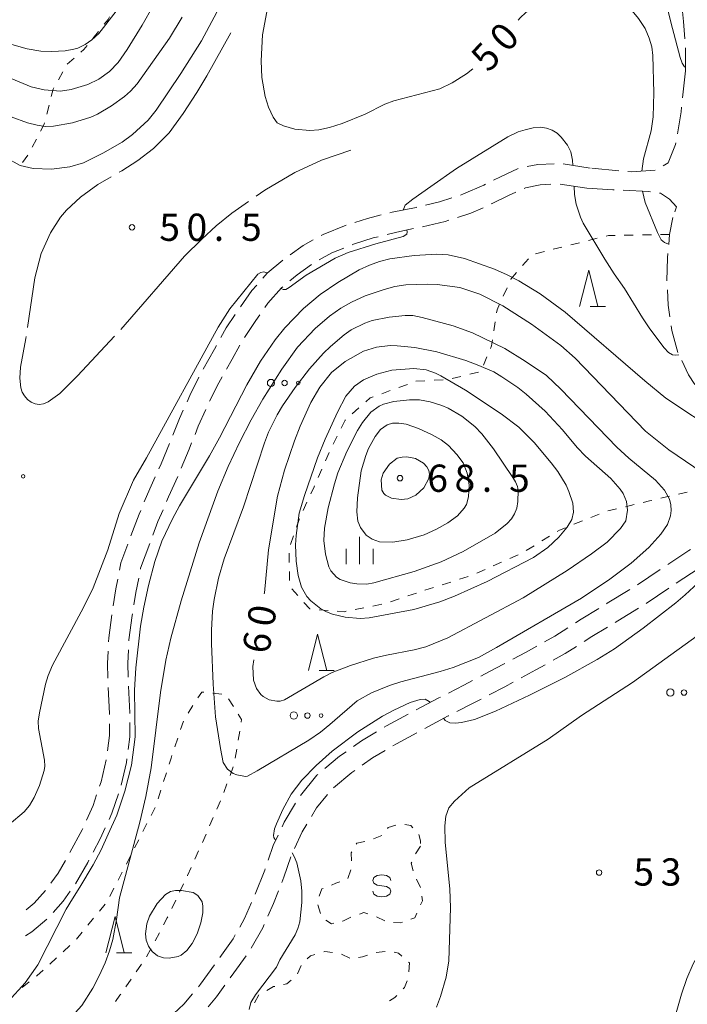
# Model space of a CAD drawing. Units: millimetres. Extents: x -78000 to -76000, y 31500 to 33000.
# Drawn here: x -77856 to -77764, y 31846 to 31982 of the extents above; entities that cross this region are included whole.
import ezdxf

# ---------------------------------------------------------------- set-up
doc = ezdxf.new("R2010")
doc.units = ezdxf.units.MM
for name, color, linetype, lineweight in [('210600_庭園路等', 7, 'Continuous', 15), ('630100_植生界', 7, 'Continuous', 9), ('632300_芝地', 7, 'Continuous', 9), ('633200_針葉樹林', 7, 'Continuous', 9), ('633400_荒地', 7, 'Continuous', 9), ('634000_砂れき地', 7, 'Continuous', 9), ('710100_等高線（計曲線）', 7, 'Continuous', 20), ('710107_等高線（計曲線）（注記）', 7, 'Continuous', 0), ('710200_等高線（主曲線）', 7, 'Continuous', 9), ('710300_等高線（補助曲線）', 7, 'Continuous', 9), ('731200_図化機測定による標高点', 7, 'Continuous', 20), ('731207_図化機測定による標高点（注記）', 7, 'Continuous', 20)]:
    doc.layers.add(name, color=color, linetype=linetype, lineweight=lineweight)
doc.styles.add('Style-WORKING', font='txt')

msp = doc.modelspace()

# ---------------------------------------------------------------- linework, layer by layer
at = {"layer": '210600_庭園路等'}
for p, q in [((-77764.229, 31978.052), (-77764.22, 31974.88)), ((-77764.22, 31974.88), (-77764.624, 31971.152)), ((-77777.34, 31961.51), (-77781.047, 31962.077)), ((-77773.37, 31961.14), (-77777.103, 31961.488)), ((-77777.77, 31958.74), (-77781.477, 31959.308)), ((-77770.814, 31904.183), (-77767.702, 31906.274)), ((-77765.478, 31904.393), (-77762.352, 31906.466)), ((-77769.628, 31901.606), (-77766.517, 31903.698))]:
    msp.add_line(p, q, dxfattribs=at)
at = {"layer": '210600_庭園路等', "flags": 128}
for points in [[(-77764.62, 31983.036), (-77764.49, 31981.69), (-77764.307, 31979.299)], [(-77764.759, 31969.909), (-77764.83, 31969.25), (-77765.329, 31966.204)], [(-77765.531, 31964.97), (-77765.57, 31964.73), (-77766.62, 31962.21), (-77767.297, 31961.829)], [(-77787.226, 31961.43), (-77789.66, 31960.29), (-77790.614, 31959.823)], [(-77782.291, 31962.102), (-77784.54, 31962), (-77786.009, 31961.704)], [(-77768.387, 31961.217), (-77768.4, 31961.21), (-77771.65, 31960.98), (-77772.125, 31961.024)], [(-77791.737, 31959.274), (-77791.97, 31959.16), (-77794.75, 31957.94), (-77795.181, 31957.796)], [(-77782.724, 31959.283), (-77784.19, 31959.22), (-77786.23, 31958.8), (-77786.411, 31958.715)], [(-77777.77, 31958.74), (-77774.19, 31958.53), (-77774.026, 31958.521)], [(-77772.778, 31958.456), (-77769.24, 31958.27), (-77769.035, 31958.24)], [(-77796.367, 31957.399), (-77798.04, 31956.84), (-77799.975, 31956.395)], [(-77787.543, 31958.185), (-77788.45, 31957.76), (-77790.8, 31956.62), (-77790.925, 31956.565)], [(-77767.798, 31958.061), (-77767.65, 31958.04), (-77766.41, 31957.22), (-77765.46, 31956.16), (-77765.678, 31955.505)], [(-77801.193, 31956.115), (-77801.26, 31956.1), (-77804.56, 31955.43), (-77804.865, 31955.355)], [(-77792.068, 31956.059), (-77793.74, 31955.32), (-77795.565, 31954.717)], [(-77806.079, 31955.056), (-77807.97, 31954.59), (-77809.684, 31954.033)], [(-77765.95, 31954.69), (-77766.4, 31952.38), (-77766.521, 31950.989)], [(-77810.872, 31953.644), (-77814.07, 31952.39), (-77814.344, 31952.235)], [(-77801.614, 31953.17), (-77803.94, 31952.7), (-77805.276, 31952.368)], [(-77796.752, 31954.325), (-77797.28, 31954.15), (-77800.39, 31953.425)], [(-77806.489, 31952.067), (-77807.2, 31951.89), (-77809.89, 31951.02), (-77810.067, 31950.951)], [(-77815.433, 31951.622), (-77816.82, 31950.84), (-77818.58, 31949.592)], [(-77811.232, 31950.496), (-77812.86, 31949.86), (-77814.603, 31948.875)], [(-77766.629, 31949.743), (-77766.68, 31949.15), (-77766.76, 31946.01), (-77766.759, 31945.997)], [(-77819.584, 31948.848), (-77821.74, 31947.05), (-77822.369, 31946.347)], [(-77815.668, 31948.224), (-77817.63, 31946.84), (-77818.662, 31945.971)], [(-77823.202, 31945.416), (-77823.86, 31944.68), (-77825.442, 31942.414)], [(-77819.618, 31945.166), (-77819.78, 31945.03), (-77821.66, 31942.93), (-77822.074, 31942.34)], [(-77766.7, 31944.748), (-77766.6, 31942.65), (-77766.36, 31941.018)], [(-77826.145, 31941.381), (-77827.4, 31939.52), (-77828.123, 31938.2)], [(-77822.792, 31941.317), (-77823.33, 31940.55), (-77824.897, 31938.214)], [(-77766.178, 31939.781), (-77766.09, 31939.18), (-77765.257, 31936.15)], [(-77828.723, 31937.103), (-77829.01, 31936.58), (-77830.566, 31933.837)], [(-77825.513, 31937.127), (-77826.56, 31935.22), (-77827.334, 31933.849)], [(-77764.737, 31935.015), (-77763.8, 31933.05), (-77762.934, 31931.737)], [(-77831.151, 31932.733), (-77832.4, 31930.22), (-77832.788, 31929.36)], [(-77827.949, 31932.761), (-77828.39, 31931.98), (-77829.673, 31929.431)], [(-77833.302, 31928.22), (-77833.82, 31927.07), (-77834.737, 31924.757)], [(-77830.202, 31928.299), (-77831.24, 31925.98), (-77831.687, 31924.857)], [(-77835.202, 31923.597), (-77836.36, 31920.81), (-77836.661, 31920.142)], [(-77832.149, 31923.695), (-77832.49, 31922.84), (-77833.572, 31920.226)], [(-77837.174, 31919.002), (-77837.9, 31917.39), (-77838.674, 31915.566)], [(-77834.069, 31919.079), (-77835.33, 31916.27), (-77835.593, 31915.652)], [(-77839.162, 31914.415), (-77839.38, 31913.9), (-77840.5, 31910.912)], [(-77836.082, 31914.502), (-77836.78, 31912.86), (-77837.468, 31911.019)], [(-77840.934, 31909.74), (-77841.87, 31907.21), (-77842.079, 31906.178)], [(-77837.906, 31909.848), (-77839.17, 31906.44), (-77839.193, 31906.327)], [(-77766.662, 31906.968), (-77763.77, 31908.89), (-77763.54, 31909.045)], [(-77842.326, 31904.953), (-77842.6, 31903.6), (-77842.959, 31901.258)], [(-77839.439, 31905.102), (-77839.84, 31903.11), (-77840.103, 31901.412)], [(-77775.074, 31901.566), (-77774.97, 31901.63), (-77771.868, 31903.511)], [(-77779.33, 31898.942), (-77778.57, 31899.43), (-77776.141, 31900.914)], [(-77773.896, 31899.001), (-77773.52, 31899.23), (-77770.691, 31900.948)], [(-77843.142, 31900.021), (-77843.56, 31896.85), (-77843.588, 31896.3)], [(-77840.293, 31900.176), (-77840.33, 31899.94), (-77840.77, 31896.6), (-77840.777, 31896.458)], [(-77783.589, 31896.326), (-77782.2, 31897.1), (-77780.382, 31898.267)], [(-77778.15, 31896.374), (-77777.08, 31897.06), (-77774.963, 31898.35)], [(-77843.653, 31895.051), (-77843.74, 31893.35), (-77843.682, 31891.304)], [(-77840.842, 31895.21), (-77840.94, 31893.32), (-77840.884, 31891.463)], [(-77787.972, 31893.922), (-77786.13, 31894.91), (-77784.681, 31895.718)], [(-77782.42, 31893.777), (-77780.76, 31894.7), (-77779.202, 31895.699)], [(-77792.391, 31891.583), (-77790.38, 31892.63), (-77789.074, 31893.331)], [(-77786.804, 31891.373), (-77784.79, 31892.46), (-77783.513, 31893.17)], [(-77796.829, 31889.279), (-77794.72, 31890.37), (-77793.5, 31891.005)], [(-77791.221, 31889.03), (-77789.07, 31890.15), (-77787.904, 31890.779)], [(-77843.642, 31890.055), (-77843.44, 31886.48), (-77843.441, 31886.311)], [(-77840.844, 31890.214), (-77840.64, 31886.55), (-77840.64, 31886.47)], [(-77801.255, 31886.954), (-77798.14, 31888.6), (-77797.939, 31888.704)], [(-77795.661, 31886.732), (-77793.43, 31887.88), (-77792.33, 31888.453)], [(-77805.651, 31884.571), (-77805.35, 31884.75), (-77802.359, 31886.366)], [(-77800.087, 31884.404), (-77796.85, 31886.12), (-77796.773, 31886.16)], [(-77843.449, 31885.061), (-77843.46, 31883.45), (-77843.734, 31881.328)], [(-77840.648, 31885.22), (-77840.66, 31883.26), (-77840.894, 31881.485)], [(-77809.89, 31881.924), (-77808.77, 31882.71), (-77806.724, 31883.93)], [(-77804.475, 31882.01), (-77803.97, 31882.31), (-77801.189, 31883.815)], [(-77808.7, 31879.341), (-77807.25, 31880.36), (-77805.55, 31881.371)], [(-77843.905, 31880.091), (-77844.61, 31877.06), (-77844.816, 31876.456)], [(-77841.058, 31880.246), (-77841.13, 31879.7), (-77841.845, 31876.582)], [(-77813.851, 31878.88), (-77811.82, 31880.57), (-77810.913, 31881.206)], [(-77812.628, 31876.253), (-77810.11, 31878.35), (-77809.722, 31878.622)], [(-77817.198, 31875.191), (-77814.92, 31877.99), (-77814.812, 31878.08)], [(-77845.219, 31875.272), (-77845.72, 31873.8), (-77846.624, 31871.8)], [(-77842.219, 31875.39), (-77843.11, 31872.77), (-77843.516, 31871.875)], [(-77815.67, 31872.312), (-77814.98, 31873.48), (-77813.469, 31875.336)], [(-77819.706, 31870.871), (-77819.41, 31871.5), (-77817.851, 31874.127)], [(-77847.139, 31870.661), (-77847.23, 31870.46), (-77848.887, 31867.344)], [(-77844.032, 31870.737), (-77844.72, 31869.22), (-77845.7, 31867.38)], [(-77818.012, 31867.9), (-77816.93, 31870.18), (-77816.306, 31871.236)], [(-77821.63, 31866.263), (-77820.92, 31868.29), (-77820.238, 31869.739)], [(-77819.763, 31863.22), (-77819.48, 31863.96), (-77818.499, 31866.75)], [(-77849.503, 31866.257), (-77850.5, 31864.5), (-77851.51, 31863.095)], [(-77846.287, 31866.276), (-77846.45, 31865.97), (-77848.129, 31863.01)], [(-77823.393, 31861.584), (-77822.1, 31864.92), (-77822.043, 31865.083)], [(-77852.272, 31862.106), (-77853.83, 31860.36), (-77854.904, 31859.447)], [(-77848.856, 31861.993), (-77849.82, 31860.65), (-77851.211, 31859.082)], [(-77821.651, 31858.592), (-77820.87, 31860.33), (-77820.21, 31862.053)], [(-77825.539, 31857.073), (-77824.88, 31858.24), (-77823.895, 31860.44)], [(-77852.068, 31858.174), (-77854.14, 31856.42), (-77855.003, 31855.849)], [(-77823.971, 31854.169), (-77822.38, 31856.97), (-77822.163, 31857.452)], [(-77828.27, 31852.893), (-77826.45, 31855.46), (-77826.154, 31855.985)], [(-77826.844, 31850.078), (-77826.34, 31850.78), (-77824.673, 31853.136)], [(-77831.214, 31848.853), (-77830.92, 31849.2), (-77828.997, 31851.876)], [(-77829.875, 31846.106), (-77828.71, 31847.48), (-77827.573, 31849.063)], [(-77834.615, 31845.201), (-77833.24, 31846.46), (-77832.022, 31847.899)]]:
    msp.add_lwpolyline(points, dxfattribs=at)
at = {"layer": '630100_植生界'}
for p, q in [((-77844.958, 31980.311), (-77845.741, 31979.337)), ((-77848.323, 31976.638), (-77849.268, 31975.819)), ((-77849.88, 31974.732), (-77850.484, 31973.637)), ((-77851.772, 31970.144), (-77852.089, 31968.935)), ((-77853.515, 31965.49), (-77854.087, 31964.378)), ((-77854.683, 31963.281), (-77855.405, 31962.261)), ((-77776.352, 31951.847), (-77777.564, 31951.545)), ((-77771.399, 31952.294), (-77772.649, 31952.271)), ((-77766.4, 31952.38), (-77767.65, 31952.36)), ((-77781.203, 31950.636), (-77782.415, 31950.333)), ((-77778.777, 31951.242), (-77779.99, 31950.939)), ((-77785.81, 31949.029), (-77786.626, 31948.082)), ((-77783.628, 31950.03), (-77784.841, 31949.727)), ((-77788.762, 31945.041), (-77789.281, 31943.904)), ((-77790.394, 31940.36), (-77790.583, 31939.124)), ((-77791.537, 31935.526), (-77792.019, 31934.373)), ((-77795.113, 31932.836), (-77796.326, 31932.537)), ((-77792.685, 31933.435), (-77793.899, 31933.135)), ((-77802.479, 31931.739), (-77803.655, 31931.313)), ((-77797.561, 31932.378), (-77798.809, 31932.308)), ((-77804.83, 31930.887), (-77806.005, 31930.461)), ((-77809.129, 31928.51), (-77810.063, 31927.679)), ((-77812.12, 31924.62), (-77812.67, 31923.498)), ((-77813.217, 31922.374), (-77813.724, 31921.231)), ((-77814.232, 31920.089), (-77814.739, 31918.947)), ((-77765.186, 31916.636), (-77763.969, 31916.921)), ((-77816.283, 31915.529), (-77816.803, 31914.392)), ((-77772.485, 31914.909), (-77771.269, 31915.201)), ((-77767.621, 31916.067), (-77766.403, 31916.352)), ((-77777.247, 31913.432), (-77776.089, 31913.902)), ((-77774.916, 31914.326), (-77773.7, 31914.617)), ((-77779.564, 31912.492), (-77778.405, 31912.962)), ((-77818.151, 31910.897), (-77818.56, 31909.716)), ((-77783.987, 31910.196), (-77782.92, 31910.847)), ((-77818.749, 31908.5), (-77818.727, 31907.25)), ((-77786.12, 31908.893), (-77785.054, 31909.544)), ((-77790.65, 31906.789), (-77789.505, 31907.292)), ((-77788.361, 31907.795), (-77787.217, 31908.298)), ((-77818.706, 31906), (-77818.684, 31904.751)), ((-77792.938, 31905.783), (-77791.794, 31906.286)), ((-77797.669, 31904.179), (-77796.476, 31904.553)), ((-77795.283, 31904.927), (-77794.09, 31905.3)), ((-77818.39, 31903.608), (-77817.556, 31902.677)), ((-77802.422, 31902.629), (-77801.24, 31903.035)), ((-77800.055, 31903.431), (-77798.862, 31903.805)), ((-77804.787, 31901.817), (-77803.604, 31902.223)), ((-77814.63, 31900.74), (-77813.384, 31900.643)), ((-77809.67, 31900.765), (-77808.444, 31901.009)), ((-77807.218, 31901.252), (-77805.991, 31901.495)), ((-77829.241, 31889.246), (-77827.998, 31889.113)), ((-77827.061, 31888.491), (-77826.4, 31887.431)), ((-77832.649, 31886.502), (-77831.971, 31887.552)), ((-77833.671, 31884.242), (-77833.275, 31885.427)), ((-77825.533, 31884.026), (-77825.737, 31882.792)), ((-77834.464, 31881.871), (-77834.068, 31883.056)), ((-77825.94, 31881.559), (-77826.144, 31880.326)), ((-77826.433, 31879.115), (-77826.862, 31877.941)), ((-77836.002, 31877.113), (-77835.624, 31878.305)), ((-77836.759, 31874.731), (-77836.381, 31875.922)), ((-77827.291, 31876.767), (-77827.72, 31875.593)), ((-77837.729, 31872.435), (-77837.162, 31873.549)), ((-77828.197, 31874.438), (-77828.689, 31873.289)), ((-77829.181, 31872.139), (-77829.672, 31870.99)), ((-77838.863, 31870.207), (-77838.296, 31871.321)), ((-77839.998, 31867.98), (-77839.43, 31869.093)), ((-77830.166, 31869.842), (-77830.677, 31868.701)), ((-77807.136, 31869.201), (-77805.985, 31869.688)), ((-77800.66, 31868.19), (-77801.338, 31867.14)), ((-77841.132, 31865.752), (-77840.565, 31866.866)), ((-77831.188, 31867.56), (-77831.699, 31866.419)), ((-77810.643, 31863.781), (-77810.243, 31864.965)), ((-77842.266, 31863.524), (-77841.699, 31864.638)), ((-77801.215, 31863.661), (-77800.656, 31862.543)), ((-77843.401, 31861.296), (-77842.833, 31862.41)), ((-77833.261, 31863.01), (-77833.801, 31861.883)), ((-77844.842, 31859.268), (-77844.053, 31860.238)), ((-77834.342, 31860.756), (-77834.882, 31859.629)), ((-77814.442, 31858.941), (-77814.813, 31860.134)), ((-77846.419, 31857.328), (-77845.63, 31858.298)), ((-77805.596, 31857.918), (-77806.721, 31858.464)), ((-77847.997, 31855.389), (-77847.208, 31856.359)), ((-77836.593, 31856.293), (-77837.181, 31855.19)), ((-77849.829, 31853.688), (-77848.911, 31854.537)), ((-77851.664, 31851.991), (-77850.747, 31852.84)), ((-77837.77, 31854.087), (-77838.359, 31852.985)), ((-77811.534, 31853.325), (-77810.393, 31852.813)), ((-77839.059, 31851.95), (-77839.773, 31850.924)), ((-77817.602, 31850.663), (-77817.1, 31851.808)), ((-77802.299, 31852.238), (-77802.19, 31852.14)), ((-77802.19, 31852.14), (-77802.293, 31850.894)), ((-77855.471, 31848.756), (-77854.488, 31849.528)), ((-77840.486, 31849.897), (-77841.199, 31848.871))]:
    msp.add_line(p, q, dxfattribs=at)
at = {"layer": '630100_植生界', "flags": 128}
for points in [[(-77843.456, 31982.301), (-77843.64, 31981.95), (-77844.175, 31981.285)], [(-77846.524, 31978.362), (-77846.96, 31977.82), (-77847.379, 31977.457)], [(-77851.089, 31972.543), (-77851.19, 31972.36), (-77851.454, 31971.353)], [(-77852.406, 31967.726), (-77852.45, 31967.56), (-77852.943, 31966.601)], [(-77773.899, 31952.247), (-77774.82, 31952.23), (-77775.139, 31952.15)], [(-77768.9, 31952.34), (-77769.5, 31952.33), (-77770.149, 31952.318)], [(-77787.441, 31947.135), (-77788.22, 31946.23), (-77788.243, 31946.179)], [(-77789.799, 31942.767), (-77790.14, 31942.02), (-77790.205, 31941.596)], [(-77790.772, 31937.889), (-77790.9, 31937.05), (-77791.055, 31936.68)], [(-77800.057, 31932.239), (-77801.29, 31932.17), (-77801.304, 31932.165)], [(-77807.18, 31930.035), (-77807.58, 31929.89), (-77808.196, 31929.342)], [(-77810.996, 31926.848), (-77811.05, 31926.8), (-77811.569, 31925.742)], [(-77815.246, 31917.804), (-77815.31, 31917.66), (-77815.764, 31916.666)], [(-77770.054, 31915.493), (-77769.15, 31915.71), (-77768.838, 31915.783)], [(-77817.322, 31913.255), (-77817.37, 31913.15), (-77817.741, 31912.078)], [(-77781.853, 31911.499), (-77781.54, 31911.69), (-77780.722, 31912.022)], [(-77816.722, 31901.746), (-77815.91, 31900.84), (-77815.876, 31900.837)], [(-77812.138, 31900.546), (-77811.16, 31900.47), (-77810.896, 31900.522)], [(-77831.292, 31888.602), (-77830.77, 31889.41), (-77830.484, 31889.379)], [(-77825.738, 31886.37), (-77825.27, 31885.62), (-77825.33, 31885.259)], [(-77835.245, 31879.496), (-77834.99, 31880.3), (-77834.861, 31880.685)], [(-77805.189, 31870.651), (-77805.1, 31870.76), (-77804.044, 31871.099)], [(-77802.831, 31871.175), (-77802, 31871.04), (-77801.72, 31870.743)], [(-77800.875, 31869.826), (-77800.69, 31868.94), (-77800.676, 31868.596)], [(-77809.498, 31868.501), (-77809.44, 31868.6), (-77808.334, 31868.858)], [(-77810.183, 31866.199), (-77810.22, 31867.28), (-77810.134, 31867.425)], [(-77832.209, 31865.278), (-77832.71, 31864.16), (-77832.721, 31864.138)], [(-77801.878, 31866.014), (-77801.95, 31865.86), (-77801.683, 31864.813)], [(-77814.619, 31861.308), (-77814.22, 31862.33), (-77814.078, 31862.387)], [(-77812.92, 31862.857), (-77812.32, 31863.1), (-77811.75, 31863.298)], [(-77800.476, 31861.31), (-77800.4, 31860.7), (-77800.658, 31860.12)], [(-77835.422, 31858.502), (-77835.5, 31858.34), (-77836.004, 31857.396)], [(-77810.25, 31858.422), (-77811.36, 31857.89), (-77811.379, 31857.886)], [(-77807.894, 31858.889), (-77808.45, 31859.07), (-77809.082, 31858.861)], [(-77801.166, 31858.978), (-77801.44, 31858.36), (-77801.979, 31858.162)], [(-77812.596, 31857.601), (-77812.9, 31857.53), (-77813.688, 31858.038)], [(-77803.152, 31857.73), (-77803.37, 31857.65), (-77804.386, 31857.704)], [(-77816.24, 31852.706), (-77815.82, 31853.12), (-77815.186, 31853.305)], [(-77813.986, 31853.655), (-77813.83, 31853.7), (-77812.751, 31853.562)], [(-77809.184, 31852.877), (-77808.63, 31852.98), (-77807.977, 31853.192)], [(-77806.787, 31853.578), (-77806.78, 31853.58), (-77805.544, 31853.701)], [(-77804.31, 31853.604), (-77803.68, 31853.48), (-77803.228, 31853.074)], [(-77853.505, 31850.299), (-77853.44, 31850.35), (-77852.582, 31851.143)], [(-77821.829, 31848.359), (-77820.91, 31848.88), (-77820.721, 31848.919)], [(-77819.496, 31849.169), (-77819.05, 31849.26), (-77818.442, 31849.772)], [(-77802.521, 31849.678), (-77802.88, 31848.78), (-77803.072, 31848.572)], [(-77841.913, 31847.844), (-77842.02, 31847.69), (-77842.626, 31846.818)], [(-77823.497, 31846.636), (-77822.92, 31847.74), (-77822.916, 31847.742)], [(-77803.919, 31847.653), (-77804.18, 31847.37), (-77804.927, 31846.935)]]:
    msp.add_lwpolyline(points, dxfattribs=at)
at = {"layer": '632300_芝地'}
for centre, radius in [((-77821.238, 31931.938), 0.5), ((-77819.363, 31931.938), 0.375), ((-77817.488, 31931.938), 0.25), ((-77855.328, 31919.098), 0.25), ((-77766.298, 31889.348), 0.5), ((-77764.423, 31889.348), 0.375), ((-77818.098, 31886.178), 0.5), ((-77816.223, 31886.178), 0.375), ((-77814.348, 31886.178), 0.25)]:
    msp.add_circle(centre, radius, dxfattribs=at)
at = {"layer": '633200_針葉樹林'}
for p, q in [((-77777.322, 31942.47), (-77775.238, 31942.47)), ((-77814.612, 31892.39), (-77812.528, 31892.39)), ((-77842.482, 31853.51), (-77840.398, 31853.51))]:
    msp.add_line(p, q, dxfattribs=at)
at = {"layer": '633200_針葉樹林', "flags": 128}
for points in [[(-77778.78, 31942.47), (-77777.53, 31947.47), (-77776.28, 31942.47)], [(-77816.07, 31892.39), (-77814.82, 31897.39), (-77813.57, 31892.39)], [(-77843.94, 31853.51), (-77842.69, 31858.51), (-77841.44, 31853.51)]]:
    msp.add_lwpolyline(points, dxfattribs=at)
at = {"layer": '633400_荒地'}
for p, q in [((-77809.04, 31907.005), (-77809.04, 31910.755)), ((-77810.914, 31907.005), (-77810.914, 31909.105)), ((-77807.164, 31907.005), (-77807.164, 31909.105))]:
    msp.add_line(p, q, dxfattribs=at)
at = {"layer": '634000_砂れき地', "flags": 128}
for points in [[(-77804.74, 31863.5), (-77804.907, 31863.875), (-77805.365, 31864.15), (-77805.99, 31864.25), (-77806.615, 31864.15), (-77807.073, 31863.875), (-77807.24, 31863.5), (-77807.073, 31863.125), (-77806.615, 31862.85), (-77805.99, 31862.75)], [(-77805.99, 31862.75), (-77805.365, 31862.65), (-77804.907, 31862.375), (-77804.74, 31862), (-77804.907, 31861.625), (-77805.365, 31861.35), (-77805.99, 31861.25), (-77806.615, 31861.35), (-77807.073, 31861.625), (-77807.24, 31862)]]:
    msp.add_lwpolyline(points, dxfattribs=at)
at = {"layer": '710100_等高線（計曲線）', "flags": 128}
for points in [[(-77793.47, 31975.16), (-77794.36, 31974.48), (-77796.3, 31973.23), (-77798.01, 31972.4), (-77804.34, 31970.76), (-77805.59, 31970.31), (-77808.28, 31968.91), (-77811.46, 31967.62), (-77813.17, 31967.09), (-77814.66, 31966.77), (-77815.91, 31966.66), (-77817.97, 31966.84), (-77819.52, 31967.31), (-77820.37, 31967.75), (-77820.93, 31968.5), (-77821.58, 31969.87), (-77822.05, 31971.35), (-77822.48, 31973.95), (-77822.58, 31976.27), (-77822.42, 31979.82), (-77820.38, 31990.64)], [(-77770.24, 31961.08), (-77769.97, 31962.79), (-77768.95, 31966.65), (-77768.66, 31968.54), (-77768.58, 31971.84), (-77768.72, 31976.98), (-77768.84, 31978.19), (-77769.19, 31979.39), (-77769.78, 31980.69), (-77770.7, 31982.09), (-77771.99, 31983.67), (-77773.18, 31984.81), (-77773.75, 31985.22), (-77774.37, 31985.56), (-77775.67, 31986.04), (-77776.74, 31986.2), (-77779.18, 31985.87), (-77781.66, 31985.21), (-77784.29, 31984.15), (-77785.34, 31983.55), (-77786.18, 31982.93), (-77786.98, 31982.16), (-77787.22, 31981.86)], [(-77766.52, 31951.06), (-77766.53, 31951.06), (-77767.09, 31951.26), (-77767.55, 31951.65), (-77768.07, 31952.63), (-77769.78, 31956.76), (-77770.12, 31958.32)], [(-77803.86, 31937.07), (-77801.47, 31936.83), (-77798.4, 31936.24), (-77794.44, 31935.03), (-77792.85, 31934.45), (-77790.59, 31933.45), (-77789.47, 31932.8), (-77787.3, 31931.32), (-77786.11, 31930.38), (-77783.54, 31928.05), (-77781.12, 31925.48), (-77779.1, 31923.06), (-77777.95, 31921.89), (-77774.48, 31918.79), (-77773.19, 31917.34), (-77772.77, 31916.73), (-77772.31, 31915.63), (-77772.19, 31914.45), (-77772.42, 31912.97), (-77773.15, 31911.9), (-77775, 31910.03), (-77777.16, 31908.41), (-77780.5, 31906.12), (-77786.55, 31902.39), (-77796.93, 31896.88), (-77799.95, 31895.62), (-77801.54, 31895.2), (-77805.34, 31894.51), (-77807.13, 31894.09), (-77810.29, 31893.08), (-77812.81, 31892.08), (-77813.98, 31891.52), (-77819.39, 31888.32), (-77819.98, 31888.16), (-77820.44, 31888.15), (-77821.48, 31888.36), (-77822.32, 31888.78), (-77822.65, 31889.08), (-77823.24, 31889.9), (-77823.62, 31891.05), (-77823.73, 31892.91), (-77823.58, 31893.86)], [(-77822.16, 31902.92), (-77822.14, 31903.07), (-77821.59, 31909), (-77820.32, 31916.35), (-77819.37, 31919.96), (-77818.01, 31923.98), (-77817.22, 31926), (-77815.77, 31929.23), (-77814.51, 31931.36), (-77812.93, 31933.37), (-77811.01, 31934.9), (-77808.5, 31936.31), (-77806.72, 31936.87), (-77804.86, 31937.08), (-77803.86, 31937.07)]]:
    msp.add_lwpolyline(points, dxfattribs=at)
at = {"layer": '710200_等高線（主曲線）', "flags": 128}
for points in [[(-77767.48, 31997.61), (-77767.64, 31996.14), (-77767.68, 31994.06), (-77767.43, 31988.23), (-77767.15, 31987.02), (-77766.78, 31983.82), (-77766.24, 31981.56), (-77764.94, 31976.72), (-77764.66, 31975.93), (-77764.33, 31975.45), (-77764.22, 31975.4)], [(-77842.55, 31983.1), (-77844.94, 31980.03), (-77845.87, 31979.16), (-77846.82, 31978.49), (-77847.79, 31978.02), (-77848.34, 31977.85), (-77849.55, 31977.66), (-77851.38, 31977.55), (-77852.88, 31977.61), (-77854.77, 31977.9), (-77857.2, 31978.58), (-77858.75, 31979.12), (-77863.01, 31980.79), (-77871.9, 31984.57)], [(-77837.46, 31983.85), (-77838.96, 31981.17), (-77841.03, 31977.83), (-77842.28, 31976.03), (-77843.45, 31974.8), (-77844.91, 31973.76), (-77846.44, 31973), (-77848.72, 31972.3), (-77850.2, 31972.11), (-77852.44, 31972.25), (-77854.22, 31972.67), (-77858.68, 31974.51), (-77865.3, 31977.85), (-77874.01, 31981.61), (-77877.06, 31982.83)], [(-77828.69, 31982.94), (-77830.79, 31979.02), (-77833.63, 31974.51), (-77837.01, 31969.47), (-77838.12, 31968.1), (-77840.27, 31966.12), (-77841.73, 31965.09), (-77844.35, 31963.57), (-77847.04, 31962.23), (-77848.93, 31961.67), (-77851.41, 31961.34), (-77853.94, 31961.43), (-77855.74, 31961.85), (-77857.89, 31963.05)], [(-77833.47, 31982.29), (-77835.2, 31979.36), (-77839.64, 31973.09), (-77840.55, 31972.07), (-77841.38, 31971.35), (-77843.16, 31970.08), (-77845.09, 31968.94), (-77846.02, 31968.53), (-77848.52, 31967.75), (-77851.16, 31967.28), (-77852.28, 31967.25), (-77853.42, 31967.39), (-77854.71, 31967.72), (-77857, 31968.57)], [(-77803.07, 31955.73), (-77802.78, 31956.39), (-77801.71, 31957.22), (-77799.24, 31958.98), (-77795.71, 31961.47), (-77788.65, 31965.8), (-77787.23, 31966.48), (-77786.25, 31966.79), (-77785.18, 31967.05), (-77784.21, 31967.12), (-77783.34, 31966.99), (-77782.57, 31966.71), (-77781.89, 31966.3), (-77781.3, 31965.77), (-77780.43, 31964.68), (-77779.99, 31963.75), (-77779.74, 31962.61), (-77779.7, 31961.87)], [(-77779.55, 31959.01), (-77779.49, 31957.89), (-77779.26, 31956.54), (-77778.66, 31954.76), (-77778.27, 31953.91), (-77775.33, 31948.98), (-77774.04, 31946.96), (-77772.61, 31944.96), (-77770.15, 31940.89), (-77769.13, 31939.37), (-77767.16, 31936.78), (-77766.56, 31936.13), (-77766.01, 31935.79), (-77765.52, 31935.75), (-77765.13, 31935.83)], [(-77819.85, 31944.96), (-77819.54, 31944.78), (-77819.21, 31944.82), (-77818.75, 31945.06), (-77816.39, 31946.79), (-77812.42, 31949.12), (-77810.62, 31949.89), (-77806.8, 31951.08), (-77803.05, 31952.11), (-77802.57, 31952.43), (-77802.52, 31952.73), (-77802.57, 31952.98)], [(-77857.38, 31846.83), (-77855.03, 31849.4), (-77853.31, 31851.87), (-77849.41, 31859.55), (-77848.54, 31860.96), (-77847.53, 31862.55), (-77845.7, 31865.66), (-77844.61, 31867.71), (-77843.63, 31869.87), (-77842.43, 31872.46), (-77841.32, 31875.77), (-77840.44, 31879.35), (-77839.91, 31883.26), (-77840.02, 31889.65), (-77839.83, 31892.75), (-77839.19, 31898.5), (-77838.75, 31901.08), (-77838.08, 31904.06), (-77837.21, 31907.36), (-77836.24, 31910.15), (-77834.79, 31913.23), (-77833.81, 31915.03), (-77829.7, 31921.92), (-77828.34, 31924.37), (-77824.57, 31931.67), (-77822.66, 31934.93), (-77820.67, 31937.87), (-77819.35, 31939.53), (-77816.75, 31942.17), (-77814.46, 31944.09), (-77812.04, 31945.76), (-77809.11, 31947.5), (-77807.68, 31948.16), (-77806.31, 31948.64), (-77804.89, 31949), (-77801.56, 31949.5), (-77798.41, 31949.66), (-77796.88, 31949.57), (-77794.63, 31949.06), (-77790.51, 31947.6), (-77788.73, 31946.82), (-77787.14, 31946), (-77784.22, 31944.2), (-77780.78, 31941.66)], [(-77847.01, 31901.06), (-77845.7, 31903.77), (-77843.67, 31908.98), (-77842.1, 31913.99), (-77840.13, 31918.55), (-77838.36, 31921.65), (-77828.51, 31939.64), (-77826.9, 31942.14), (-77823.05, 31946.89), (-77822.61, 31947.15), (-77822.22, 31947.22), (-77821.81, 31947.08), (-77821.76, 31947.03)], [(-77843.43, 31853.82), (-77843.01, 31855.35), (-77842.48, 31858.11), (-77842.09, 31861.08), (-77839.27, 31871.49), (-77838.44, 31875.04), (-77837.71, 31879), (-77836.45, 31889.35), (-77835.71, 31893.78), (-77835.02, 31896.83), (-77833.57, 31901.98), (-77831.12, 31909.96), (-77828.56, 31917.07), (-77827.13, 31920.46), (-77825.58, 31923.76), (-77823.98, 31926.88), (-77822.37, 31929.73), (-77819.76, 31933.84), (-77817.59, 31936.85), (-77815.17, 31939.42), (-77813.19, 31941.13), (-77811.62, 31942.24), (-77810.14, 31943.06), (-77808.28, 31943.93), (-77805.68, 31944.81), (-77804.19, 31945.19), (-77802.69, 31945.43), (-77799.74, 31945.55), (-77798.38, 31945.48), (-77795.26, 31945.08), (-77792.5, 31944.17), (-77789.35, 31942.54), (-77785.39, 31940.04), (-77781.36, 31937.08), (-77779.39, 31935.35), (-77769.7, 31925.32), (-77766.49, 31922.72), (-77761.9, 31919.62)], [(-77793.5, 31938.83), (-77789.07, 31936.69), (-77786.27, 31934.95), (-77783.34, 31932.95), (-77781.37, 31931.07), (-77773.65, 31923.12), (-77771.99, 31921.59), (-77768.33, 31918.56), (-77767.1, 31917.19), (-77766.43, 31915.94), (-77766.21, 31915.15), (-77766.18, 31914.39), (-77766.28, 31913.68), (-77766.68, 31912.47), (-77767.59, 31911.14), (-77769.26, 31909.29), (-77771.69, 31907.16), (-77774.64, 31904.95), (-77778.53, 31902.33), (-77790.19, 31895.52), (-77792.7, 31894.18), (-77796.19, 31892.79), (-77797.97, 31892.23), (-77803.38, 31890.81), (-77804.92, 31890.3), (-77807.42, 31889.3), (-77809.37, 31888.2), (-77813.15, 31884.95), (-77814.44, 31883.91), (-77816.03, 31882.8), (-77823.12, 31878.57), (-77824.45, 31877.86), (-77824.75, 31877.8), (-77825.95, 31878.02), (-77826.44, 31878.21), (-77827.23, 31878.8), (-77827.81, 31879.74), (-77828.2, 31881.65), (-77828.88, 31886), (-77829.19, 31890.52), (-77829.4, 31896.11), (-77829.41, 31897.94), (-77829.27, 31900.52), (-77829.05, 31902.13), (-77828.46, 31905.09), (-77827.69, 31907.73), (-77825.03, 31914.9), (-77822.14, 31923.7), (-77821.56, 31925.15), (-77820.37, 31927.55), (-77819.64, 31928.78), (-77817.93, 31931.3), (-77815.92, 31933.87), (-77814, 31936.04), (-77813.07, 31936.96), (-77811.16, 31938.58), (-77810.2, 31939.24), (-77808.32, 31940.19), (-77807.33, 31940.52), (-77804.96, 31940.99), (-77802.8, 31941.21), (-77801.73, 31941.2), (-77800.43, 31940.97), (-77796.16, 31939.8), (-77793.5, 31938.83)], [(-77780.78, 31941.66), (-77769.81, 31932.22), (-77766.91, 31929.87), (-77759.44, 31924.88), (-77756.57, 31923.29), (-77755.7, 31922.97), (-77755.13, 31922.91), (-77754.6, 31923.04), (-77754.57, 31923.08)], [(-77797.87, 31932.94), (-77794.49, 31930.96), (-77789.58, 31927.69), (-77787.14, 31925.84), (-77785.01, 31923.76), (-77782.67, 31920.97), (-77781.78, 31919.78), (-77780.65, 31917.89), (-77780.25, 31917.02), (-77779.73, 31915.39), (-77779.61, 31914.16), (-77779.86, 31913.15), (-77780.47, 31912.09), (-77781.63, 31910.73), (-77783.14, 31909.32), (-77785.1, 31907.93), (-77791.51, 31904.63), (-77796.01, 31902.6), (-77798.02, 31901.83), (-77801.6, 31900.78), (-77807.75, 31899.64), (-77808.99, 31899.55), (-77811.01, 31899.7), (-77812.78, 31900.12), (-77813.6, 31900.44), (-77814.38, 31900.86), (-77815.76, 31901.97), (-77816.29, 31902.57), (-77817.03, 31903.85), (-77817.51, 31905.44), (-77817.77, 31907.4), (-77817.85, 31909.69), (-77817.78, 31910.93), (-77817.35, 31914.04), (-77816.62, 31916.47), (-77814.82, 31921.63), (-77813.8, 31924.21), (-77812.08, 31927.94), (-77810.92, 31930.12), (-77809.73, 31931.49), (-77808.52, 31932.37), (-77806.66, 31933.14), (-77804.62, 31933.68), (-77801.6, 31933.94), (-77799.87, 31933.74), (-77798.6, 31933.3), (-77797.87, 31932.94)], [(-77806.34, 31928.74), (-77805.74, 31929), (-77804.33, 31929.37), (-77802.19, 31929.63), (-77800.82, 31929.61), (-77799.36, 31929.34), (-77797.73, 31928.84), (-77796.85, 31928.48), (-77794.99, 31927.39), (-77793.19, 31925.94), (-77792.23, 31924.95), (-77790.63, 31922.89), (-77787.96, 31918.95), (-77787.6, 31918.35), (-77787.34, 31917.69), (-77787.24, 31917.16), (-77787.27, 31915.61), (-77787.43, 31914.71), (-77787.72, 31913.92), (-77788.16, 31913.23), (-77788.75, 31912.59), (-77790.4, 31911.29), (-77794.82, 31908.76), (-77797.81, 31907.31), (-77801.55, 31906), (-77807.11, 31904.43), (-77808.07, 31904.27), (-77809.41, 31904.32), (-77810.33, 31904.46), (-77811.72, 31904.92), (-77812.23, 31905.24), (-77813.01, 31906.07), (-77813.3, 31906.65), (-77813.74, 31908.38), (-77813.96, 31910.27), (-77813.89, 31911.98), (-77813.37, 31914.78), (-77812.52, 31918.08), (-77812.02, 31919.57), (-77810.8, 31922.5), (-77809.34, 31925.42), (-77808.66, 31926.52), (-77807.49, 31927.92), (-77806.34, 31928.74)], [(-77802.63, 31926.25), (-77800.93, 31925.69), (-77799.07, 31924.81), (-77797.83, 31924.12), (-77796.81, 31923.35), (-77795.66, 31922.12), (-77794.82, 31920.96), (-77794.27, 31919.52), (-77793.98, 31917.91), (-77794.05, 31916.25), (-77794.36, 31915.24), (-77794.67, 31914.72), (-77795.6, 31913.64), (-77796.89, 31912.69), (-77798.45, 31911.84), (-77800.18, 31911.05), (-77802.5, 31910.37), (-77804.47, 31910.04), (-77806.29, 31910.1), (-77807.33, 31910.45), (-77808.14, 31910.98), (-77808.94, 31912.04), (-77809.29, 31912.94), (-77809.43, 31914.23), (-77809.35, 31916.13), (-77808.82, 31919.86), (-77808.21, 31921.97), (-77807.82, 31922.92), (-77806.9, 31924.59), (-77806.18, 31925.54), (-77805.26, 31926.19), (-77804.54, 31926.4), (-77803.64, 31926.41), (-77802.63, 31926.25)], [(-77803.9, 31921.57), (-77803.19, 31921.75), (-77802.54, 31921.78), (-77801.34, 31921.55), (-77800.26, 31920.9), (-77799.78, 31920.4), (-77799.52, 31919.91), (-77799.43, 31919.4), (-77799.5, 31918.79), (-77800.22, 31917.51), (-77801.32, 31916.49), (-77802.4, 31915.98), (-77803.34, 31915.89), (-77804.64, 31916.07), (-77805.5, 31916.51), (-77805.71, 31916.71), (-77805.97, 31917.19), (-77806.07, 31918.62), (-77805.82, 31919.55), (-77804.92, 31920.76), (-77803.9, 31921.57)], [(-77759.4, 31908.46), (-77759.37, 31908.42), (-77759.49, 31907.82), (-77759.74, 31907.26), (-77761.09, 31905.76), (-77762.49, 31904.45), (-77764.25, 31902.77), (-77765.53, 31901.71), (-77770.05, 31898.2), (-77773.97, 31895.37), (-77776.38, 31893.9), (-77780.82, 31891.43), (-77785.68, 31888.97), (-77790.34, 31886.8), (-77793.26, 31885.62), (-77795.03, 31885.21), (-77795.85, 31885.12), (-77796.62, 31885.18), (-77797.26, 31885.51), (-77797.47, 31885.79)], [(-77857.25, 31871.19), (-77855.18, 31872.91), (-77854.46, 31873.79), (-77853.8, 31874.92), (-77853.1, 31876.55), (-77852.43, 31878.6), (-77852.35, 31879.23), (-77852.4, 31880.05), (-77853.22, 31884.4), (-77853.27, 31885.39), (-77853.1, 31886.55), (-77852.24, 31890.52), (-77851.89, 31891.71), (-77851.3, 31893.1), (-77847.01, 31901.06)], [(-77758.99, 31899.77), (-77771.52, 31890.73), (-77778.52, 31886.19), (-77783.09, 31882.93), (-77793.99, 31876.25), (-77795.98, 31874.41), (-77796.77, 31873.5), (-77797.2, 31872.35), (-77797.33, 31871.01), (-77797.28, 31868.72), (-77796.63, 31862.33), (-77796.55, 31859.74), (-77796.77, 31852.45), (-77797.12, 31850.17), (-77797.91, 31847.5), (-77798.47, 31846.04)], [(-77799.32, 31887.98), (-77799.48, 31888.13), (-77800.04, 31888.45), (-77800.73, 31888.39), (-77802.07, 31887.98), (-77804.33, 31886.93), (-77805.89, 31886.09), (-77809.28, 31883.93), (-77812.8, 31881.26), (-77815, 31879.31), (-77817.01, 31877.31), (-77818.44, 31875.36), (-77819.61, 31873.24), (-77820.49, 31871.29), (-77820.73, 31870.6), (-77820.91, 31869.67)], [(-77820.91, 31869.67), (-77820.86, 31869.41), (-77820.69, 31869.19), (-77820.54, 31869.1)], [(-77818.3, 31867.28), (-77818.03, 31866.8), (-77817.68, 31865.9), (-77817.12, 31863.43), (-77817, 31862), (-77817, 31860.47), (-77817.28, 31857.81), (-77817.53, 31856.87), (-77817.89, 31856.02), (-77820.03, 31852.55), (-77820.47, 31851.58), (-77823.38, 31847.77), (-77823.99, 31846.7), (-77824.23, 31845.75)], [(-77838.31, 31857.53), (-77837.96, 31858.59), (-77836.89, 31860.32), (-77835.76, 31861.55), (-77835.07, 31861.97), (-77834.36, 31862.12), (-77833.54, 31862.13), (-77831.95, 31861.81), (-77831.31, 31861.4), (-77830.72, 31860.55), (-77830.61, 31859.93), (-77830.63, 31859.02), (-77830.9, 31857.66), (-77831.41, 31856.14), (-77832.1, 31854.81), (-77832.81, 31853.84), (-77833.58, 31853.23), (-77834.01, 31853.04), (-77835.25, 31852.78), (-77836.04, 31852.84), (-77836.85, 31853.14), (-77837.56, 31853.71), (-77838.09, 31854.46), (-77838.39, 31855.28), (-77838.49, 31856.15), (-77838.31, 31857.53)], [(-77857.1, 31839.58), (-77855.41, 31840.27), (-77853.85, 31841.06), (-77852.29, 31842), (-77850.73, 31843.11), (-77848.16, 31845.29), (-77847.26, 31846.28), (-77845.74, 31848.65), (-77844.85, 31850.37), (-77844.05, 31852.15), (-77843.43, 31853.82)]]:
    msp.add_lwpolyline(points, dxfattribs=at)
at = {"layer": '710300_等高線（補助曲線）', "flags": 128}
for points in [[(-77826.74, 31980.12), (-77830.05, 31974.18), (-77831.42, 31971.92), (-77833.3, 31969.02), (-77835.25, 31966.37), (-77837.42, 31964.21), (-77839.57, 31962.54), (-77841.77, 31961.14), (-77842.133, 31960.931)], [(-77823.288, 31957.644), (-77822.1, 31958.48), (-77817.96, 31960.92), (-77814.31, 31962.61), (-77810.24, 31963.95)], [(-77843.217, 31960.307), (-77845.07, 31959.24), (-77847.44, 31957.52), (-77849.38, 31955.7), (-77850.17, 31954.74), (-77851.55, 31952.6), (-77852.84, 31949.76), (-77853.74, 31946.4), (-77854.73, 31939.586)], [(-77841.912, 31939.296), (-77833.12, 31949.37), (-77830.76, 31951.71), (-77828.76, 31953.54), (-77826.63, 31955.29), (-77824.31, 31956.924)], [(-77854.909, 31938.349), (-77854.95, 31938.07), (-77855.7, 31934.11), (-77855.79, 31932.6), (-77855.65, 31931.28), (-77855.45, 31930.69), (-77855.15, 31930.16), (-77854.72, 31929.67), (-77854.22, 31929.28), (-77853.69, 31929.05), (-77853.14, 31928.97), (-77852.54, 31929.06), (-77851.89, 31929.33), (-77850.27, 31930.49), (-77847.86, 31932.9), (-77842.742, 31938.362)], [(-77759.304, 31857.353), (-77760.04, 31856.66), (-77760.94, 31855.57), (-77762.46, 31853.25), (-77763.14, 31852.01), (-77764.04, 31850), (-77764.78, 31847.83), (-77767.04, 31839.8), (-77768.789, 31834.532)]]:
    msp.add_lwpolyline(points, dxfattribs=at)
at = {"layer": '731200_図化機測定による標高点'}
for centre in [(-77840.35, 31953.36), (-77803.48, 31918.84), (-77776.1, 31864.58)]:
    msp.add_circle(centre, 0.375, dxfattribs=at)

# ---------------------------------------------------------------- texts
at = {"layer": '710107_等高線（計曲線）（注記）', "style": 'Style-WORKING'}
for s, rotation, p in [('0', 47, (-77788.753, 31977.263)), ('5', 47, (-77791.31, 31974.52)), ('0', 80, (-77820.889, 31898.213)), ('6', 80, (-77821.54, 31894.52))]:
    msp.add_text(s, height=3.75, rotation=rotation, dxfattribs=at).set_placement(p)
at = {"layer": '731207_図化機測定による標高点（注記）', "style": 'Style-WORKING'}
for s, p in [('5', (-77836.6, 31951.49)), ('0', (-77832.85, 31951.49)), ('5', (-77825.35, 31951.49)), ('.', (-77829.1, 31951.49)), ('6', (-77799.73, 31916.96)), ('8', (-77795.98, 31916.96)), ('5', (-77788.48, 31916.96)), ('.', (-77792.23, 31916.96)), ('5', (-77771.374, 31862.779)), ('3', (-77767.624, 31862.779))]:
    msp.add_text(s, height=3.75, dxfattribs=at).set_placement(p)

doc.saveas('drawing.dxf')
